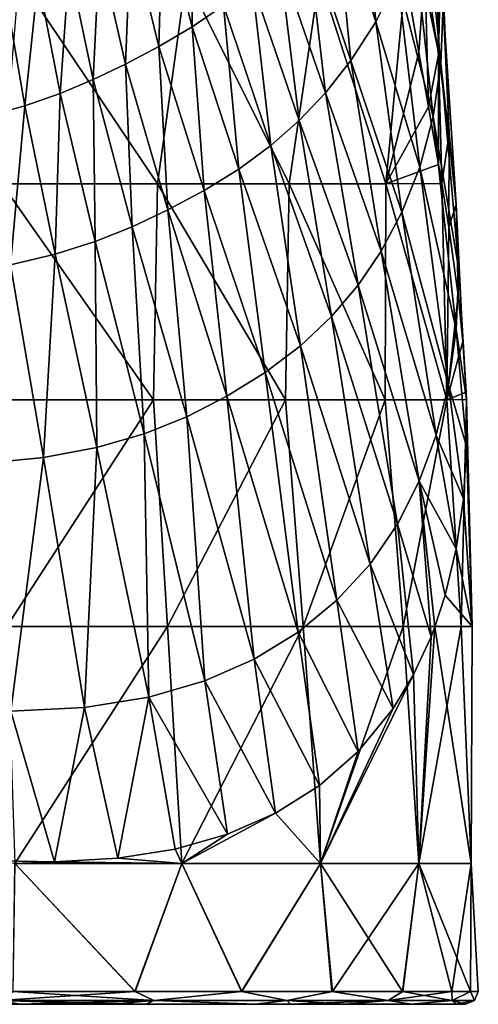
# Model space of a CAD drawing. Units: millimetres. Extents: x -25 to 251, y 2 to 306.
# Drawn here: x 7 to 25, y 2 to 40 of the extents above; entities that cross this region are included whole.
import ezdxf

# ---------------------------------------------------------------- set-up
doc = ezdxf.new("R2010")
doc.units = ezdxf.units.MM
doc.header["$LTSCALE"] = 65.185185
for name, color, linetype in [('13', 7, 'CONTINUOUS'), ('5', 7, 'CONTINUOUS'), ('6', 7, 'CONTINUOUS'), ('7', 7, 'CONTINUOUS')]:
    doc.layers.add(name, color=color, linetype=linetype)

msp = doc.modelspace()

# ---------------------------------------------------------------- linework, layer by layer
at = {"layer": '13', "linetype": 'Continuous'}
for points in [[(7.053, 2.032, 24.375), (6.529, 1.673, 24.368), (12.615, 1.673, 21.848), (7.053, 2.032, 24.375)], [(7.071, 2.032, -24.37), (11.882, 2.032, -22.42), (6.53, 1.673, -24.368), (7.071, 2.032, -24.37)], [(11.882, 2.032, -22.42), (12.615, 1.673, -21.847), (6.53, 1.673, -24.368), (11.882, 2.032, -22.42)], [(11.861, 2.032, 22.431), (7.053, 2.032, 24.375), (12.615, 1.673, 21.848), (11.861, 2.032, 22.431)], [(16.064, 2.032, 19.668), (11.861, 2.032, 22.431), (12.615, 1.673, 21.848), (16.064, 2.032, 19.668)], [(11.882, 2.032, -22.42), (16.087, 2.032, -19.649), (12.615, 1.673, -21.847), (11.882, 2.032, -22.42)], [(16.087, 2.032, -19.649), (17.855, 1.673, -17.855), (12.615, 1.673, -21.847), (16.087, 2.032, -19.649)], [(16.064, 2.032, 19.668), (12.615, 1.673, 21.848), (17.855, 1.673, 17.855), (16.064, 2.032, 19.668)], [(19.629, 2.032, 16.111), (16.064, 2.032, 19.668), (17.855, 1.673, 17.855), (19.629, 2.032, 16.111)], [(16.087, 2.032, -19.649), (19.648, 2.032, -16.088), (17.855, 1.673, -17.855), (16.087, 2.032, -19.649)], [(19.648, 2.032, -16.088), (21.848, 1.673, -12.615), (17.855, 1.673, -17.855), (19.648, 2.032, -16.088)], [(19.629, 2.032, 16.111), (17.855, 1.673, 17.855), (21.847, 1.673, 12.615), (19.629, 2.032, 16.111)], [(22.407, 2.032, 11.906), (19.629, 2.032, 16.111), (21.847, 1.673, 12.615), (22.407, 2.032, 11.906)], [(19.648, 2.032, -16.088), (22.419, 2.032, -11.884), (21.848, 1.673, -12.615), (19.648, 2.032, -16.088)], [(22.407, 2.032, 11.906), (21.847, 1.673, 12.615), (24.368, 1.673, 6.53), (22.407, 2.032, 11.906)], [(22.419, 2.032, -11.884), (24.356, 2.032, -7.117), (21.848, 1.673, -12.615), (22.419, 2.032, -11.884)], [(24.356, 2.032, -7.117), (24.368, 1.673, -6.529), (21.848, 1.673, -12.615), (24.356, 2.032, -7.117)], [(24.351, 2.032, 7.135), (22.407, 2.032, 11.906), (24.368, 1.673, 6.53), (24.351, 2.032, 7.135)], [(25.088, 2.032, 3.895), (24.351, 2.032, 7.135), (24.368, 1.673, 6.53), (25.088, 2.032, 3.895)], [(24.356, 2.032, -7.117), (25.089, 2.032, -3.884), (24.368, 1.673, -6.529), (24.356, 2.032, -7.117)], [(25.089, 2.032, -3.884), (25.251, 1.673, 0), (24.368, 1.673, -6.529), (25.089, 2.032, -3.884)], [(25.088, 2.032, 3.895), (24.368, 1.673, 6.53), (25.251, 1.673, 0), (25.088, 2.032, 3.895)], [(25.4, 2.032, 0.004), (25.088, 2.032, 3.895), (25.251, 1.673, 0), (25.4, 2.032, 0.004)], [(25.089, 2.032, -3.884), (25.4, 2.032, 0.004), (25.251, 1.673, 0), (25.089, 2.032, -3.884)], [(7.336, 1.524, -23.759), (4.361, 1.524, -24.492), (6.53, 1.673, -24.368), (7.336, 1.524, -23.759)], [(7.317, 1.524, 23.765), (10.96, 1.524, 22.318), (6.529, 1.673, 24.368), (7.317, 1.524, 23.765)], [(10.96, 1.524, 22.318), (12.292, 1.524, 21.618), (6.529, 1.673, 24.368), (10.96, 1.524, 22.318)], [(6.529, 1.673, 24.368), (12.292, 1.524, 21.618), (12.615, 1.673, 21.848), (6.529, 1.673, 24.368)], [(12.615, 1.673, -21.847), (7.336, 1.524, -23.759), (6.53, 1.673, -24.368), (12.615, 1.673, -21.847)], [(10.961, 1.524, -22.318), (7.336, 1.524, -23.759), (12.615, 1.673, -21.847), (10.961, 1.524, -22.318)], [(12.313, 1.524, -21.606), (10.961, 1.524, -22.318), (12.615, 1.673, -21.847), (12.313, 1.524, -21.606)], [(12.292, 1.524, 21.618), (16.612, 1.524, 18.535), (12.615, 1.673, 21.848), (12.292, 1.524, 21.618)], [(16.634, 1.524, -18.515), (12.313, 1.524, -21.606), (12.615, 1.673, -21.847), (16.634, 1.524, -18.515)], [(12.615, 1.673, 21.848), (16.612, 1.524, 18.535), (17.855, 1.673, 17.855), (12.615, 1.673, 21.848)], [(17.855, 1.673, -17.855), (16.634, 1.524, -18.515), (12.615, 1.673, -21.847), (17.855, 1.673, -17.855)], [(16.612, 1.524, 18.535), (17.993, 1.524, 17.2), (17.855, 1.673, 17.855), (16.612, 1.524, 18.535)], [(17.993, 1.524, -17.2), (16.634, 1.524, -18.515), (17.855, 1.673, -17.855), (17.993, 1.524, -17.2)], [(17.993, 1.524, 17.2), (20.156, 1.524, 14.585), (17.855, 1.673, 17.855), (17.993, 1.524, 17.2)], [(21.848, 1.673, -12.615), (17.993, 1.524, -17.2), (17.855, 1.673, -17.855), (21.848, 1.673, -12.615)], [(17.855, 1.673, 17.855), (20.156, 1.524, 14.585), (21.847, 1.673, 12.615), (17.855, 1.673, 17.855)], [(20.173, 1.524, -14.562), (17.993, 1.524, -17.2), (21.848, 1.673, -12.615), (20.173, 1.524, -14.562)], [(20.156, 1.524, 14.585), (22.772, 1.524, 9.981), (21.847, 1.673, 12.615), (20.156, 1.524, 14.585)], [(22.781, 1.524, -9.959), (20.173, 1.524, -14.562), (21.848, 1.673, -12.615), (22.781, 1.524, -9.959)], [(21.847, 1.673, 12.615), (22.772, 1.524, 9.981), (24.368, 1.673, 6.53), (21.847, 1.673, 12.615)], [(24.368, 1.673, -6.529), (22.781, 1.524, -9.959), (21.848, 1.673, -12.615), (24.368, 1.673, -6.529)], [(22.772, 1.524, 9.981), (24.539, 1.524, 4.09), (24.368, 1.673, 6.53), (22.772, 1.524, 9.981)], [(24.541, 1.524, -4.078), (22.781, 1.524, -9.959), (24.368, 1.673, -6.529), (24.541, 1.524, -4.078)], [(24.539, 1.524, 4.09), (24.892, 1.524, 0.004), (24.368, 1.673, 6.53), (24.539, 1.524, 4.09)], [(24.368, 1.673, 6.53), (24.892, 1.524, 0.004), (25.251, 1.673, 0), (24.368, 1.673, 6.53)], [(25.251, 1.673, 0), (24.541, 1.524, -4.078), (24.368, 1.673, -6.529), (25.251, 1.673, 0)], [(24.892, 1.524, 0.004), (24.541, 1.524, -4.078), (25.251, 1.673, 0), (24.892, 1.524, 0.004)]]:
    msp.add_3dface(points, dxfattribs=at)
at = {"layer": '5', "linetype": 'Continuous'}
for points in [[(3.878, 1.524, 17.354), (3.878, 1.524, 10.412), (10.885, 1.524, 15.875), (3.878, 1.524, 17.354)], [(7.317, 1.524, 23.765), (3.878, 1.524, 17.354), (10.96, 1.524, 22.318), (7.317, 1.524, 23.765)], [(10.96, 1.524, 22.318), (3.878, 1.524, 17.354), (10.885, 1.524, 15.875), (10.96, 1.524, 22.318)], [(3.878, 1.524, 10.412), (3.878, 1.524, 3.471), (10.885, 1.524, 9.526), (3.878, 1.524, 10.412)], [(10.885, 1.524, 15.875), (3.878, 1.524, 10.412), (10.885, 1.524, 9.526), (10.885, 1.524, 15.875)], [(3.878, 1.524, 3.471), (3.878, 1.524, -3.47), (10.885, 1.524, 3.176), (3.878, 1.524, 3.471)], [(10.885, 1.524, 9.526), (3.878, 1.524, 3.471), (10.885, 1.524, 3.176), (10.885, 1.524, 9.526)], [(3.878, 1.524, -3.47), (3.878, 1.524, -10.411), (10.885, 1.524, -9.524), (3.878, 1.524, -3.47)], [(10.885, 1.524, 3.176), (3.878, 1.524, -3.47), (10.885, 1.524, -3.174), (10.885, 1.524, 3.176)], [(10.885, 1.524, -3.174), (3.878, 1.524, -3.47), (10.885, 1.524, -9.524), (10.885, 1.524, -3.174)], [(3.878, 1.524, -10.411), (3.878, 1.524, -17.352), (10.885, 1.524, -15.874), (3.878, 1.524, -10.411)], [(10.885, 1.524, -9.524), (3.878, 1.524, -10.411), (10.885, 1.524, -15.874), (10.885, 1.524, -9.524)], [(3.878, 1.524, -17.352), (4.361, 1.524, -24.492), (10.961, 1.524, -22.318), (3.878, 1.524, -17.352)], [(10.885, 1.524, -15.874), (3.878, 1.524, -17.352), (10.961, 1.524, -22.318), (10.885, 1.524, -15.874)], [(4.361, 1.524, -24.492), (7.336, 1.524, -23.759), (10.961, 1.524, -22.318), (4.361, 1.524, -24.492)], [(10.96, 1.524, 22.318), (10.885, 1.524, 15.875), (12.292, 1.524, 21.618), (10.96, 1.524, 22.318)], [(10.885, 1.524, 15.875), (10.885, 1.524, 9.526), (17.892, 1.524, 10.265), (10.885, 1.524, 15.875)], [(12.292, 1.524, 21.618), (10.885, 1.524, 15.875), (16.612, 1.524, 18.535), (12.292, 1.524, 21.618)], [(16.612, 1.524, 18.535), (10.885, 1.524, 15.875), (17.993, 1.524, 17.2), (16.612, 1.524, 18.535)], [(17.993, 1.524, 17.2), (10.885, 1.524, 15.875), (17.892, 1.524, 10.265), (17.993, 1.524, 17.2)], [(10.885, 1.524, 9.526), (10.885, 1.524, 3.176), (17.892, 1.524, 3.421), (10.885, 1.524, 9.526)], [(17.892, 1.524, 10.265), (10.885, 1.524, 9.526), (17.892, 1.524, 3.421), (17.892, 1.524, 10.265)], [(10.885, 1.524, 3.176), (10.885, 1.524, -3.174), (17.892, 1.524, 3.421), (10.885, 1.524, 3.176)], [(10.885, 1.524, -3.174), (10.885, 1.524, -9.524), (17.892, 1.524, -3.423), (10.885, 1.524, -3.174)], [(17.892, 1.524, 3.421), (10.885, 1.524, -3.174), (17.892, 1.524, -3.423), (17.892, 1.524, 3.421)], [(10.885, 1.524, -9.524), (10.885, 1.524, -15.874), (17.892, 1.524, -10.266), (10.885, 1.524, -9.524)], [(17.892, 1.524, -3.423), (10.885, 1.524, -9.524), (17.892, 1.524, -10.266), (17.892, 1.524, -3.423)], [(10.885, 1.524, -15.874), (10.961, 1.524, -22.318), (17.993, 1.524, -17.2), (10.885, 1.524, -15.874)], [(17.892, 1.524, -10.266), (10.885, 1.524, -15.874), (17.993, 1.524, -17.2), (17.892, 1.524, -10.266)], [(10.961, 1.524, -22.318), (12.313, 1.524, -21.606), (16.634, 1.524, -18.515), (10.961, 1.524, -22.318)], [(17.993, 1.524, -17.2), (10.961, 1.524, -22.318), (16.634, 1.524, -18.515), (17.993, 1.524, -17.2)], [(17.993, 1.524, 17.2), (17.892, 1.524, 10.265), (20.156, 1.524, 14.585), (17.993, 1.524, 17.2)], [(17.892, 1.524, 10.265), (17.892, 1.524, 3.421), (22.772, 1.524, 9.981), (17.892, 1.524, 10.265)], [(20.156, 1.524, 14.585), (17.892, 1.524, 10.265), (22.772, 1.524, 9.981), (20.156, 1.524, 14.585)], [(17.892, 1.524, 3.421), (17.892, 1.524, -3.423), (24.892, 1.524, 0.004), (17.892, 1.524, 3.421)], [(22.772, 1.524, 9.981), (17.892, 1.524, 3.421), (24.539, 1.524, 4.09), (22.772, 1.524, 9.981)], [(24.539, 1.524, 4.09), (17.892, 1.524, 3.421), (24.892, 1.524, 0.004), (24.539, 1.524, 4.09)], [(17.892, 1.524, -3.423), (17.892, 1.524, -10.266), (24.541, 1.524, -4.078), (17.892, 1.524, -3.423)], [(24.892, 1.524, 0.004), (17.892, 1.524, -3.423), (24.541, 1.524, -4.078), (24.892, 1.524, 0.004)], [(17.892, 1.524, -10.266), (17.993, 1.524, -17.2), (20.173, 1.524, -14.562), (17.892, 1.524, -10.266)], [(17.892, 1.524, -10.266), (20.173, 1.524, -14.562), (22.781, 1.524, -9.959), (17.892, 1.524, -10.266)], [(24.541, 1.524, -4.078), (17.892, 1.524, -10.266), (22.781, 1.524, -9.959), (24.541, 1.524, -4.078)]]:
    msp.add_3dface(points, dxfattribs=at)
at = {"layer": '6', "linetype": 'Continuous'}
for points in [[(19.731, 45.28, -18.314), (20.753, 46.837, -16.961), (21.355, 40.243, -13.576), (19.731, 45.28, -18.314)], [(21.355, 40.243, -13.576), (20.753, 46.837, -16.961), (22.211, 41.96, -11.872), (21.355, 40.243, -13.576)], [(23.826, 38.957, 3.525), (23.691, 46.428, -0.501), (23.286, 42.451, 4.819), (23.826, 38.957, 3.525)], [(23.931, 43.492, -1.795), (23.691, 46.428, -0.501), (23.826, 38.957, 3.525), (23.931, 43.492, -1.795)], [(22.834, 43.778, -10.273), (23.228, 45.727, -8.81), (23.929, 38.61, -4.962), (22.834, 43.778, -10.273)], [(23.929, 38.61, -4.962), (23.228, 45.727, -8.81), (24.017, 40.911, -3.303), (23.929, 38.61, -4.962)], [(12.954, 44.54, -26.738), (14.143, 45.368, -26.103), (14.129, 40.042, -23.313), (12.954, 44.54, -26.738)], [(14.129, 40.042, -23.313), (14.143, 45.368, -26.103), (15.364, 40.877, -22.457), (14.129, 40.042, -23.313)], [(18.624, 43.888, -19.578), (19.731, 45.28, -18.314), (20.375, 38.712, -15.209), (18.624, 43.888, -19.578)], [(20.375, 38.712, -15.209), (19.731, 45.28, -18.314), (21.355, 40.243, -13.576), (20.375, 38.712, -15.209)], [(11.707, 43.773, -27.305), (12.954, 44.54, -26.738), (12.812, 39.27, -24.084), (11.707, 43.773, -27.305)], [(12.812, 39.27, -24.084), (12.954, 44.54, -26.738), (14.129, 40.042, -23.313), (12.812, 39.27, -24.084)], [(17.552, 42.735, -20.641), (18.624, 43.888, -19.578), (19.375, 37.438, -16.621), (17.552, 42.735, -20.641)], [(19.375, 37.438, -16.621), (18.624, 43.888, -19.578), (20.375, 38.712, -15.209), (19.375, 37.438, -16.621)], [(10.468, 43.081, -27.785), (11.707, 43.773, -27.305), (11.492, 38.574, -24.743), (10.468, 43.081, -27.785)], [(11.492, 38.574, -24.743), (11.707, 43.773, -27.305), (12.812, 39.27, -24.084), (11.492, 38.574, -24.743)], [(22.211, 41.96, -11.872), (22.834, 43.778, -10.273), (23.624, 36.495, -6.789), (22.211, 41.96, -11.872)], [(23.624, 36.495, -6.789), (22.834, 43.778, -10.273), (23.929, 38.61, -4.962), (23.624, 36.495, -6.789)], [(24.254, 35.837, 1.969), (23.931, 43.492, -1.795), (23.826, 38.957, 3.525), (24.254, 35.837, 1.969)], [(24.017, 40.911, -3.303), (23.931, 43.492, -1.795), (24.254, 35.837, 1.969), (24.017, 40.911, -3.303)], [(9.272, 42.47, -28.196), (10.468, 43.081, -27.785), (10.218, 37.96, -25.299), (9.272, 42.47, -28.196)], [(10.218, 37.96, -25.299), (10.468, 43.081, -27.785), (11.492, 38.574, -24.743), (10.218, 37.96, -25.299)], [(16.492, 41.764, -21.567), (17.552, 42.735, -20.641), (18.346, 36.356, -17.869), (16.492, 41.764, -21.567)], [(18.346, 36.356, -17.869), (17.552, 42.735, -20.641), (19.375, 37.438, -16.621), (18.346, 36.356, -17.869)], [(8.059, 41.926, -28.581), (9.272, 42.47, -28.196), (8.928, 37.414, -25.804), (8.059, 41.926, -28.581)], [(8.928, 37.414, -25.804), (9.272, 42.47, -28.196), (10.218, 37.96, -25.299), (8.928, 37.414, -25.804)], [(23.057, 39.031, 6.853), (23.286, 42.451, 4.819), (22.537, 42.003, 7.641), (23.057, 39.031, 6.853)], [(23.44, 36.886, 6.114), (23.286, 42.451, 4.819), (23.057, 39.031, 6.853), (23.44, 36.886, 6.114)], [(23.826, 38.957, 3.525), (23.286, 42.451, 4.819), (23.44, 36.886, 6.114), (23.826, 38.957, 3.525)], [(6.748, 41.436, -28.969), (8.059, 41.926, -28.581), (7.532, 36.924, -26.301), (6.748, 41.436, -28.969)], [(7.532, 36.924, -26.301), (8.059, 41.926, -28.581), (8.928, 37.414, -25.804), (7.532, 36.924, -26.301)], [(21.355, 40.243, -13.576), (22.211, 41.96, -11.872), (23.089, 34.518, -8.76), (21.355, 40.243, -13.576)], [(23.089, 34.518, -8.76), (22.211, 41.96, -11.872), (23.624, 36.495, -6.789), (23.089, 34.518, -8.76)], [(15.364, 40.877, -22.457), (16.492, 41.764, -21.567), (17.224, 35.366, -19.065), (15.364, 40.877, -22.457)], [(17.224, 35.366, -19.065), (16.492, 41.764, -21.567), (18.346, 36.356, -17.869), (17.224, 35.366, -19.065)], [(5.987, 36.503, -26.76), (6.748, 41.436, -28.969), (7.532, 36.924, -26.301), (5.987, 36.503, -26.76)], [(14.129, 40.042, -23.313), (15.364, 40.877, -22.457), (15.968, 34.439, -20.219), (14.129, 40.042, -23.313)], [(15.968, 34.439, -20.219), (15.364, 40.877, -22.457), (17.224, 35.366, -19.065), (15.968, 34.439, -20.219)], [(23.929, 38.61, -4.962), (24.017, 40.911, -3.303), (24.533, 33.04, 0.233), (23.929, 38.61, -4.962)], [(24.533, 33.04, 0.233), (24.017, 40.911, -3.303), (24.254, 35.837, 1.969), (24.533, 33.04, 0.233)], [(12.812, 39.27, -24.084), (14.129, 40.042, -23.313), (14.59, 33.588, -21.285), (12.812, 39.27, -24.084)], [(14.59, 33.588, -21.285), (14.129, 40.042, -23.313), (15.968, 34.439, -20.219), (14.59, 33.588, -21.285)], [(20.375, 38.712, -15.209), (21.355, 40.243, -13.576), (22.385, 32.737, -10.701), (20.375, 38.712, -15.209)], [(22.385, 32.737, -10.701), (21.355, 40.243, -13.576), (23.089, 34.518, -8.76), (22.385, 32.737, -10.701)], [(11.492, 38.574, -24.743), (12.812, 39.27, -24.084), (13.167, 32.825, -22.218), (11.492, 38.574, -24.743)], [(13.167, 32.825, -22.218), (12.812, 39.27, -24.084), (14.59, 33.588, -21.285), (13.167, 32.825, -22.218)], [(23.837, 34.618, 5.172), (23.826, 38.957, 3.525), (23.44, 36.886, 6.114), (23.837, 34.618, 5.172)], [(24.254, 35.837, 1.969), (23.826, 38.957, 3.525), (23.965, 33.866, 4.822), (24.254, 35.837, 1.969)], [(23.965, 33.866, 4.822), (23.826, 38.957, 3.525), (23.837, 34.618, 5.172), (23.965, 33.866, 4.822)], [(10.218, 37.96, -25.299), (11.492, 38.574, -24.743), (11.756, 32.158, -23.013), (10.218, 37.96, -25.299)], [(11.756, 32.158, -23.013), (11.492, 38.574, -24.743), (13.167, 32.825, -22.218), (11.756, 32.158, -23.013)], [(19.375, 37.438, -16.621), (20.375, 38.712, -15.209), (21.575, 31.205, -12.459), (19.375, 37.438, -16.621)], [(21.575, 31.205, -12.459), (20.375, 38.712, -15.209), (22.385, 32.737, -10.701), (21.575, 31.205, -12.459)], [(23.624, 36.495, -6.789), (23.929, 38.61, -4.962), (24.629, 30.484, -1.668), (23.624, 36.495, -6.789)], [(24.629, 30.484, -1.668), (23.929, 38.61, -4.962), (24.533, 33.04, 0.233), (24.629, 30.484, -1.668)], [(8.928, 37.414, -25.804), (10.218, 37.96, -25.299), (10.307, 31.577, -23.72), (8.928, 37.414, -25.804)], [(10.307, 31.577, -23.72), (10.218, 37.96, -25.299), (11.756, 32.158, -23.013), (10.307, 31.577, -23.72)], [(7.532, 36.924, -26.301), (8.928, 37.414, -25.804), (8.729, 31.077, -24.391), (7.532, 36.924, -26.301)], [(8.729, 31.077, -24.391), (8.928, 37.414, -25.804), (10.307, 31.577, -23.72), (8.729, 31.077, -24.391)], [(18.346, 36.356, -17.869), (19.375, 37.438, -16.621), (20.663, 29.861, -14.07), (18.346, 36.356, -17.869)], [(20.663, 29.861, -14.07), (19.375, 37.438, -16.621), (21.575, 31.205, -12.459), (20.663, 29.861, -14.07)], [(5.987, 36.503, -26.76), (7.532, 36.924, -26.301), (6.96, 30.667, -25.01), (5.987, 36.503, -26.76)], [(6.96, 30.667, -25.01), (7.532, 36.924, -26.301), (8.729, 31.077, -24.391), (6.96, 30.667, -25.01)], [(23.089, 34.518, -8.76), (23.624, 36.495, -6.789), (24.524, 28.109, -3.708), (23.089, 34.518, -8.76)], [(24.524, 28.109, -3.708), (23.624, 36.495, -6.789), (24.629, 30.484, -1.668), (24.524, 28.109, -3.708)], [(17.224, 35.366, -19.065), (18.346, 36.356, -17.869), (19.615, 28.622, -15.631), (17.224, 35.366, -19.065)], [(19.615, 28.622, -15.631), (18.346, 36.356, -17.869), (20.663, 29.861, -14.07), (19.615, 28.622, -15.631)], [(24.24, 32.15, 3.953), (24.254, 35.837, 1.969), (23.965, 33.866, 4.822), (24.24, 32.15, 3.953)], [(24.533, 33.04, 0.233), (24.254, 35.837, 1.969), (24.24, 32.15, 3.953), (24.533, 33.04, 0.233)], [(15.968, 34.439, -20.219), (17.224, 35.366, -19.065), (18.396, 27.468, -17.159), (15.968, 34.439, -20.219)], [(18.396, 27.468, -17.159), (17.224, 35.366, -19.065), (19.615, 28.622, -15.631), (18.396, 27.468, -17.159)], [(14.59, 33.588, -21.285), (15.968, 34.439, -20.219), (17.003, 26.416, -18.612), (14.59, 33.588, -21.285)], [(17.003, 26.416, -18.612), (15.968, 34.439, -20.219), (18.396, 27.468, -17.159), (17.003, 26.416, -18.612)], [(22.385, 32.737, -10.701), (23.089, 34.518, -8.76), (24.222, 25.924, -5.78), (22.385, 32.737, -10.701)], [(24.222, 25.924, -5.78), (23.089, 34.518, -8.76), (24.524, 28.109, -3.708), (24.222, 25.924, -5.78)], [(13.167, 32.825, -22.218), (14.59, 33.588, -21.285), (15.493, 25.483, -19.933), (13.167, 32.825, -22.218)], [(15.493, 25.483, -19.933), (14.59, 33.588, -21.285), (17.003, 26.416, -18.612), (15.493, 25.483, -19.933)], [(24.608, 29.466, 2.397), (24.533, 33.04, 0.233), (24.24, 32.15, 3.953), (24.608, 29.466, 2.397)], [(24.629, 30.484, -1.668), (24.533, 33.04, 0.233), (24.795, 27.647, 1.206), (24.629, 30.484, -1.668)], [(24.795, 27.647, 1.206), (24.533, 33.04, 0.233), (24.608, 29.466, 2.397), (24.795, 27.647, 1.206)], [(11.756, 32.158, -23.013), (13.167, 32.825, -22.218), (13.912, 24.68, -21.092), (11.756, 32.158, -23.013)], [(13.912, 24.68, -21.092), (13.167, 32.825, -22.218), (15.493, 25.483, -19.933), (13.912, 24.68, -21.092)], [(21.575, 31.205, -12.459), (22.385, 32.737, -10.701), (23.737, 23.947, -7.793), (21.575, 31.205, -12.459)], [(23.737, 23.947, -7.793), (22.385, 32.737, -10.701), (24.222, 25.924, -5.78), (23.737, 23.947, -7.793)], [(10.307, 31.577, -23.72), (11.756, 32.158, -23.013), (12.23, 24.007, -22.126), (10.307, 31.577, -23.72)], [(12.23, 24.007, -22.126), (11.756, 32.158, -23.013), (13.912, 24.68, -21.092), (12.23, 24.007, -22.126)], [(8.729, 31.077, -24.391), (10.307, 31.577, -23.72), (10.372, 23.466, -23.082), (8.729, 31.077, -24.391)], [(10.372, 23.466, -23.082), (10.307, 31.577, -23.72), (12.23, 24.007, -22.126), (10.372, 23.466, -23.082)], [(6.96, 30.667, -25.01), (8.729, 31.077, -24.391), (8.267, 23.069, -23.95), (6.96, 30.667, -25.01)], [(8.267, 23.069, -23.95), (8.729, 31.077, -24.391), (10.372, 23.466, -23.082), (8.267, 23.069, -23.95)], [(20.663, 29.861, -14.07), (21.575, 31.205, -12.459), (23.071, 22.135, -9.756), (20.663, 29.861, -14.07)], [(23.071, 22.135, -9.756), (21.575, 31.205, -12.459), (23.737, 23.947, -7.793), (23.071, 22.135, -9.756)], [(5.858, 22.838, -24.677), (6.96, 30.667, -25.01), (8.267, 23.069, -23.95), (5.858, 22.838, -24.677)], [(24.524, 28.109, -3.708), (24.629, 30.484, -1.668), (24.931, 25.362, -0.446), (24.524, 28.109, -3.708)], [(24.931, 25.362, -0.446), (24.629, 30.484, -1.668), (24.921, 25.652, -0.227), (24.931, 25.362, -0.446)], [(24.921, 25.652, -0.227), (24.629, 30.484, -1.668), (24.795, 27.647, 1.206), (24.921, 25.652, -0.227)], [(19.615, 28.622, -15.631), (20.663, 29.861, -14.07), (22.212, 20.444, -11.714), (19.615, 28.622, -15.631)], [(22.212, 20.444, -11.714), (20.663, 29.861, -14.07), (23.071, 22.135, -9.756), (22.212, 20.444, -11.714)], [(18.396, 27.468, -17.159), (19.615, 28.622, -15.631), (21.135, 18.872, -13.67), (18.396, 27.468, -17.159)], [(21.135, 18.872, -13.67), (19.615, 28.622, -15.631), (22.212, 20.444, -11.714), (21.135, 18.872, -13.67)], [(24.222, 25.924, -5.78), (24.524, 28.109, -3.708), (24.937, 23.519, -1.901), (24.222, 25.924, -5.78)], [(24.937, 23.519, -1.901), (24.524, 28.109, -3.708), (24.931, 25.362, -0.446), (24.937, 23.519, -1.901)], [(17.003, 26.416, -18.612), (18.396, 27.468, -17.159), (19.824, 17.445, -15.589), (17.003, 26.416, -18.612)], [(19.824, 17.445, -15.589), (18.396, 27.468, -17.159), (21.135, 18.872, -13.67), (19.824, 17.445, -15.589)], [(15.493, 25.483, -19.933), (17.003, 26.416, -18.612), (18.296, 16.189, -17.412), (15.493, 25.483, -19.933)], [(18.296, 16.189, -17.412), (17.003, 26.416, -18.612), (19.824, 17.445, -15.589), (18.296, 16.189, -17.412)], [(23.737, 23.947, -7.793), (24.222, 25.924, -5.78), (24.81, 21.447, -3.669), (23.737, 23.947, -7.793)], [(24.81, 21.447, -3.669), (24.222, 25.924, -5.78), (24.937, 23.519, -1.901), (24.81, 21.447, -3.669)], [(13.912, 24.68, -21.092), (15.493, 25.483, -19.933), (16.569, 15.126, -19.092), (13.912, 24.68, -21.092)], [(16.569, 15.126, -19.092), (15.493, 25.483, -19.933), (18.296, 16.189, -17.412), (16.569, 15.126, -19.092)], [(12.23, 24.007, -22.126), (13.912, 24.68, -21.092), (14.623, 14.266, -20.629), (12.23, 24.007, -22.126)], [(14.623, 14.266, -20.629), (13.912, 24.68, -21.092), (16.569, 15.126, -19.092), (14.623, 14.266, -20.629)], [(10.372, 23.466, -23.082), (12.23, 24.007, -22.126), (12.412, 13.624, -22.032), (10.372, 23.466, -23.082)], [(12.412, 13.624, -22.032), (12.23, 24.007, -22.126), (14.623, 14.266, -20.629), (12.412, 13.624, -22.032)], [(23.071, 22.135, -9.756), (23.737, 23.947, -7.793), (24.528, 19.466, -5.498), (23.071, 22.135, -9.756)], [(24.528, 19.466, -5.498), (23.737, 23.947, -7.793), (24.81, 21.447, -3.669), (24.528, 19.466, -5.498)], [(8.267, 23.069, -23.95), (10.372, 23.466, -23.082), (9.882, 13.222, -23.282), (8.267, 23.069, -23.95)], [(9.882, 13.222, -23.282), (10.372, 23.466, -23.082), (12.412, 13.624, -22.032), (9.882, 13.222, -23.282)], [(5.858, 22.838, -24.677), (8.267, 23.069, -23.95), (6.979, 13.073, -24.32), (5.858, 22.838, -24.677)], [(6.979, 13.073, -24.32), (8.267, 23.069, -23.95), (9.882, 13.222, -23.282), (6.979, 13.073, -24.32)], [(22.212, 20.444, -11.714), (23.071, 22.135, -9.756), (23.537, 16.008, -9.052), (22.212, 20.444, -11.714)], [(23.537, 16.008, -9.052), (23.071, 22.135, -9.756), (23.686, 16.393, -8.631), (23.537, 16.008, -9.052)], [(23.686, 16.393, -8.631), (23.071, 22.135, -9.756), (24.096, 17.642, -7.312), (23.686, 16.393, -8.631)], [(24.096, 17.642, -7.312), (23.071, 22.135, -9.756), (24.528, 19.466, -5.498), (24.096, 17.642, -7.312)], [(21.135, 18.872, -13.67), (22.212, 20.444, -11.714), (22.849, 14.516, -10.749), (21.135, 18.872, -13.67)], [(22.849, 14.516, -10.749), (22.212, 20.444, -11.714), (23.537, 16.008, -9.052), (22.849, 14.516, -10.749)], [(19.824, 17.445, -15.589), (21.135, 18.872, -13.67), (22.043, 13.178, -12.377), (19.824, 17.445, -15.589)], [(22.043, 13.178, -12.377), (21.135, 18.872, -13.67), (22.849, 14.516, -10.749), (22.043, 13.178, -12.377)], [(18.296, 16.189, -17.412), (19.824, 17.445, -15.589), (20.671, 11.491, -14.619), (18.296, 16.189, -17.412)], [(20.671, 11.491, -14.619), (19.824, 17.445, -15.589), (22.043, 13.178, -12.377), (20.671, 11.491, -14.619)], [(16.569, 15.126, -19.092), (18.296, 16.189, -17.412), (19.136, 10.141, -16.621), (16.569, 15.126, -19.092)], [(19.136, 10.141, -16.621), (18.296, 16.189, -17.412), (20.671, 11.491, -14.619), (19.136, 10.141, -16.621)], [(14.623, 14.266, -20.629), (16.569, 15.126, -19.092), (17.402, 9.052, -18.449), (14.623, 14.266, -20.629)], [(17.402, 9.052, -18.449), (16.569, 15.126, -19.092), (19.136, 10.141, -16.621), (17.402, 9.052, -18.449)], [(12.412, 13.624, -22.032), (14.623, 14.266, -20.629), (15.517, 8.229, -20.061), (12.412, 13.624, -22.032)], [(15.517, 8.229, -20.061), (14.623, 14.266, -20.629), (17.402, 9.052, -18.449), (15.517, 8.229, -20.061)], [(9.882, 13.222, -23.282), (12.412, 13.624, -22.032), (11.198, 7.279, -22.743), (9.882, 13.222, -23.282)], [(11.198, 7.279, -22.743), (12.412, 13.624, -22.032), (13.455, 7.64, -21.491), (11.198, 7.279, -22.743)], [(13.455, 7.64, -21.491), (12.412, 13.624, -22.032), (15.517, 8.229, -20.061), (13.455, 7.64, -21.491)], [(6.979, 13.073, -24.32), (9.882, 13.222, -23.282), (8.695, 7.135, -23.813), (6.979, 13.073, -24.32)], [(8.695, 7.135, -23.813), (9.882, 13.222, -23.282), (11.198, 7.279, -22.743), (8.695, 7.135, -23.813)], [(5.868, 7.189, -24.67), (6.979, 13.073, -24.32), (8.695, 7.135, -23.813), (5.868, 7.189, -24.67)]]:
    msp.add_3dface(points, dxfattribs=at)
at = {"layer": '7', "linetype": 'Continuous'}
for points in [[(12.763, 33.861, 20.844), (7.287, 41.995, 22.655), (6.621, 33.861, 23.524), (12.763, 33.861, 20.844)], [(13.893, 41.995, 19.339), (7.287, 41.995, 22.655), (12.763, 33.861, 20.844), (13.893, 41.995, 19.339)], [(17.945, 33.861, 16.622), (13.893, 41.995, 19.339), (12.763, 33.861, 20.844), (17.945, 33.861, 16.622)], [(19.143, 41.995, 14.164), (13.893, 41.995, 19.339), (17.945, 33.861, 16.622), (19.143, 41.995, 14.164)], [(21.757, 33.861, 11.124), (19.143, 41.995, 14.164), (17.945, 33.861, 16.622), (21.757, 33.861, 11.124)], [(22.537, 42.003, 7.641), (19.143, 41.995, 14.164), (21.757, 33.861, 11.124), (22.537, 42.003, 7.641)], [(23.057, 39.031, 6.853), (22.537, 42.003, 7.641), (21.757, 33.861, 11.124), (23.057, 39.031, 6.853)], [(23.44, 36.886, 6.114), (23.057, 39.031, 6.853), (21.757, 33.861, 11.124), (23.44, 36.886, 6.114)], [(23.837, 34.618, 5.172), (23.44, 36.886, 6.114), (21.757, 33.861, 11.124), (23.837, 34.618, 5.172)], [(23.965, 33.866, 4.822), (23.837, 34.618, 5.172), (21.757, 33.861, 11.124), (23.965, 33.866, 4.822)], [(12.597, 25.344, 21.494), (6.621, 33.861, 23.524), (6.518, 25.344, 24.045), (12.597, 25.344, 21.494)], [(12.763, 33.861, 20.844), (6.621, 33.861, 23.524), (12.597, 25.344, 21.494), (12.763, 33.861, 20.844)], [(17.797, 25.344, 17.465), (12.763, 33.861, 20.844), (12.597, 25.344, 21.494), (17.797, 25.344, 17.465)], [(17.945, 33.861, 16.622), (12.763, 33.861, 20.844), (17.797, 25.344, 17.465), (17.945, 33.861, 16.622)], [(21.727, 25.344, 12.188), (17.945, 33.861, 16.622), (17.797, 25.344, 17.465), (21.727, 25.344, 12.188)], [(21.757, 33.861, 11.124), (17.945, 33.861, 16.622), (21.727, 25.344, 12.188), (21.757, 33.861, 11.124)], [(24.165, 25.344, 6.064), (21.757, 33.861, 11.124), (21.727, 25.344, 12.188), (24.165, 25.344, 6.064)], [(23.965, 33.866, 4.822), (21.757, 33.861, 11.124), (24.165, 25.344, 6.064), (23.965, 33.866, 4.822)], [(24.24, 32.15, 3.953), (23.965, 33.866, 4.822), (24.165, 25.344, 6.064), (24.24, 32.15, 3.953)], [(24.608, 29.466, 2.397), (24.24, 32.15, 3.953), (24.165, 25.344, 6.064), (24.608, 29.466, 2.397)], [(24.795, 27.647, 1.206), (24.608, 29.466, 2.397), (24.165, 25.344, 6.064), (24.795, 27.647, 1.206)], [(24.921, 25.652, -0.227), (24.795, 27.647, 1.206), (24.165, 25.344, 6.064), (24.921, 25.652, -0.227)], [(24.931, 25.362, -0.446), (24.921, 25.652, -0.227), (24.165, 25.344, 6.064), (24.931, 25.362, -0.446)], [(12.597, 25.344, 21.494), (6.518, 25.344, 24.045), (6.825, 16.412, 24.272), (12.597, 25.344, 21.494)], [(13.156, 16.412, 21.513), (12.597, 25.344, 21.494), (6.825, 16.412, 24.272), (13.156, 16.412, 21.513)], [(17.797, 25.344, 17.465), (12.597, 25.344, 21.494), (13.156, 16.412, 21.513), (17.797, 25.344, 17.465)], [(18.5, 16.412, 17.164), (17.797, 25.344, 17.465), (13.156, 16.412, 21.513), (18.5, 16.412, 17.164)], [(21.727, 25.344, 12.188), (17.797, 25.344, 17.465), (18.5, 16.412, 17.164), (21.727, 25.344, 12.188)], [(22.435, 16.412, 11.501), (21.727, 25.344, 12.188), (18.5, 16.412, 17.164), (22.435, 16.412, 11.501)], [(24.165, 25.344, 6.064), (21.727, 25.344, 12.188), (22.435, 16.412, 11.501), (24.165, 25.344, 6.064)], [(24.723, 16.412, 4.986), (24.165, 25.344, 6.064), (22.435, 16.412, 11.501), (24.723, 16.412, 4.986)], [(24.931, 25.362, -0.446), (24.165, 25.344, 6.064), (24.723, 16.412, 4.986), (24.931, 25.362, -0.446)], [(25.163, 16.412, -1.888), (24.931, 25.362, -0.446), (24.723, 16.412, 4.986), (25.163, 16.412, -1.888)], [(24.937, 23.519, -1.901), (24.931, 25.362, -0.446), (25.163, 16.412, -1.888), (24.937, 23.519, -1.901)], [(24.81, 21.447, -3.669), (24.937, 23.519, -1.901), (25.163, 16.412, -1.888), (24.81, 21.447, -3.669)], [(24.528, 19.466, -5.498), (24.81, 21.447, -3.669), (25.163, 16.412, -1.888), (24.528, 19.466, -5.498)], [(24.096, 17.642, -7.312), (24.528, 19.466, -5.498), (25.163, 16.412, -1.888), (24.096, 17.642, -7.312)], [(23.686, 16.393, -8.631), (24.096, 17.642, -7.312), (25.163, 16.412, -1.888), (23.686, 16.393, -8.631)], [(7.139, 7.069, 24.329), (13.156, 16.412, 21.513), (6.825, 16.412, 24.272), (7.139, 7.069, 24.329)], [(7.139, 7.069, 24.329), (13.717, 7.069, 21.332), (13.156, 16.412, 21.513), (7.139, 7.069, 24.329)], [(13.717, 7.069, 21.332), (18.5, 16.412, 17.164), (13.156, 16.412, 21.513), (13.717, 7.069, 21.332)], [(13.717, 7.069, 21.332), (19.176, 7.069, 16.621), (18.5, 16.412, 17.164), (13.717, 7.069, 21.332)], [(19.176, 7.069, 16.621), (22.435, 16.412, 11.501), (18.5, 16.412, 17.164), (19.176, 7.069, 16.621)], [(19.176, 7.069, 16.621), (23.059, 7.069, 10.533), (22.435, 16.412, 11.501), (19.176, 7.069, 16.621)], [(23.059, 7.069, 10.533), (24.723, 16.412, 4.986), (22.435, 16.412, 11.501), (23.059, 7.069, 10.533)], [(23.059, 7.069, 10.533), (25.112, 7.069, 3.604), (24.723, 16.412, 4.986), (23.059, 7.069, 10.533)], [(23.537, 16.008, -9.052), (23.686, 16.393, -8.631), (23.059, 7.069, -10.533), (23.537, 16.008, -9.052)], [(23.686, 16.393, -8.631), (25.112, 7.069, -3.604), (23.059, 7.069, -10.533), (23.686, 16.393, -8.631)], [(25.112, 7.069, -3.604), (23.686, 16.393, -8.631), (25.163, 16.412, -1.888), (25.112, 7.069, -3.604)], [(25.112, 7.069, 3.604), (25.163, 16.412, -1.888), (24.723, 16.412, 4.986), (25.112, 7.069, 3.604)], [(25.112, 7.069, 3.604), (25.112, 7.069, -3.604), (25.163, 16.412, -1.888), (25.112, 7.069, 3.604)], [(22.849, 14.516, -10.749), (23.537, 16.008, -9.052), (23.059, 7.069, -10.533), (22.849, 14.516, -10.749)], [(22.043, 13.178, -12.377), (22.849, 14.516, -10.749), (19.176, 7.069, -16.621), (22.043, 13.178, -12.377)], [(22.849, 14.516, -10.749), (23.059, 7.069, -10.533), (19.176, 7.069, -16.621), (22.849, 14.516, -10.749)], [(20.671, 11.491, -14.619), (22.043, 13.178, -12.377), (19.176, 7.069, -16.621), (20.671, 11.491, -14.619)], [(19.136, 10.141, -16.621), (20.671, 11.491, -14.619), (19.176, 7.069, -16.621), (19.136, 10.141, -16.621)], [(17.402, 9.052, -18.449), (19.136, 10.141, -16.621), (19.176, 7.069, -16.621), (17.402, 9.052, -18.449)], [(15.517, 8.229, -20.061), (17.402, 9.052, -18.449), (13.717, 7.069, -21.332), (15.517, 8.229, -20.061)], [(17.402, 9.052, -18.449), (19.176, 7.069, -16.621), (13.717, 7.069, -21.332), (17.402, 9.052, -18.449)], [(13.455, 7.64, -21.491), (15.517, 8.229, -20.061), (13.717, 7.069, -21.332), (13.455, 7.64, -21.491)], [(11.198, 7.279, -22.743), (13.455, 7.64, -21.491), (13.717, 7.069, -21.332), (11.198, 7.279, -22.743)], [(5.868, 7.189, -24.67), (8.695, 7.135, -23.813), (7.139, 7.069, -24.329), (5.868, 7.189, -24.67)], [(7.053, 2.032, 24.375), (11.861, 2.032, 22.431), (7.139, 7.069, 24.329), (7.053, 2.032, 24.375)], [(11.882, 2.032, -22.42), (7.071, 2.032, -24.37), (7.139, 7.069, -24.329), (11.882, 2.032, -22.42)], [(8.695, 7.135, -23.813), (13.717, 7.069, -21.332), (7.139, 7.069, -24.329), (8.695, 7.135, -23.813)], [(13.717, 7.069, -21.332), (11.882, 2.032, -22.42), (7.139, 7.069, -24.329), (13.717, 7.069, -21.332)], [(7.139, 7.069, 24.329), (11.861, 2.032, 22.431), (13.717, 7.069, 21.332), (7.139, 7.069, 24.329)], [(8.695, 7.135, -23.813), (11.198, 7.279, -22.743), (13.717, 7.069, -21.332), (8.695, 7.135, -23.813)], [(11.861, 2.032, 22.431), (16.064, 2.032, 19.668), (13.717, 7.069, 21.332), (11.861, 2.032, 22.431)], [(16.087, 2.032, -19.649), (11.882, 2.032, -22.42), (13.717, 7.069, -21.332), (16.087, 2.032, -19.649)], [(19.176, 7.069, -16.621), (16.087, 2.032, -19.649), (13.717, 7.069, -21.332), (19.176, 7.069, -16.621)], [(13.717, 7.069, 21.332), (16.064, 2.032, 19.668), (19.176, 7.069, 16.621), (13.717, 7.069, 21.332)], [(16.064, 2.032, 19.668), (19.629, 2.032, 16.111), (19.176, 7.069, 16.621), (16.064, 2.032, 19.668)], [(19.648, 2.032, -16.088), (16.087, 2.032, -19.649), (19.176, 7.069, -16.621), (19.648, 2.032, -16.088)], [(23.059, 7.069, -10.533), (19.648, 2.032, -16.088), (19.176, 7.069, -16.621), (23.059, 7.069, -10.533)], [(19.629, 2.032, 16.111), (22.407, 2.032, 11.906), (19.176, 7.069, 16.621), (19.629, 2.032, 16.111)], [(19.176, 7.069, 16.621), (22.407, 2.032, 11.906), (23.059, 7.069, 10.533), (19.176, 7.069, 16.621)], [(22.419, 2.032, -11.884), (19.648, 2.032, -16.088), (23.059, 7.069, -10.533), (22.419, 2.032, -11.884)], [(22.407, 2.032, 11.906), (24.351, 2.032, 7.135), (23.059, 7.069, 10.533), (22.407, 2.032, 11.906)], [(24.356, 2.032, -7.117), (22.419, 2.032, -11.884), (23.059, 7.069, -10.533), (24.356, 2.032, -7.117)], [(25.112, 7.069, -3.604), (24.356, 2.032, -7.117), (23.059, 7.069, -10.533), (25.112, 7.069, -3.604)], [(24.351, 2.032, 7.135), (25.088, 2.032, 3.895), (23.059, 7.069, 10.533), (24.351, 2.032, 7.135)], [(23.059, 7.069, 10.533), (25.088, 2.032, 3.895), (25.112, 7.069, 3.604), (23.059, 7.069, 10.533)], [(25.089, 2.032, -3.884), (24.356, 2.032, -7.117), (25.112, 7.069, -3.604), (25.089, 2.032, -3.884)], [(25.088, 2.032, 3.895), (25.4, 2.032, 0.004), (25.112, 7.069, 3.604), (25.088, 2.032, 3.895)], [(25.4, 2.032, 0.004), (25.089, 2.032, -3.884), (25.112, 7.069, -3.604), (25.4, 2.032, 0.004)], [(25.112, 7.069, 3.604), (25.4, 2.032, 0.004), (25.112, 7.069, -3.604), (25.112, 7.069, 3.604)]]:
    msp.add_3dface(points, dxfattribs=at)

doc.saveas('drawing.dxf')
